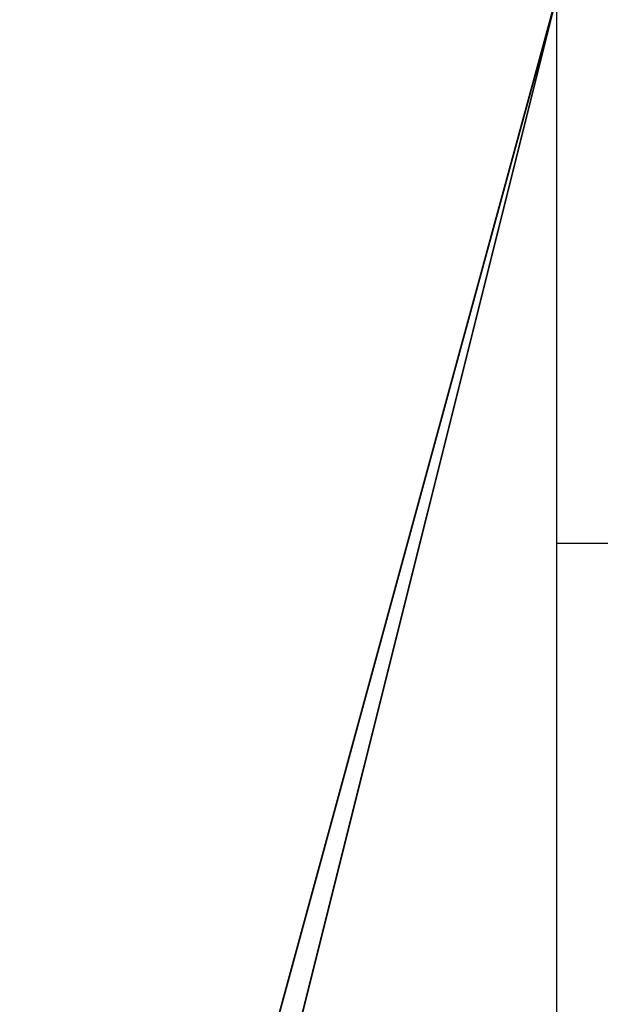
# Model space of a CAD drawing. Units: millimetres. Extents: x -2924 to 2924, y -4431 to 2924.
# Drawn here: x 93 to 98, y -8 to 0 of the extents above; entities that cross this region are included whole.
import ezdxf

# ---------------------------------------------------------------- set-up
doc = ezdxf.new("R2010")
doc.units = ezdxf.units.MM
doc.linetypes.add('STRICHPUNKT', pattern=[1, 0.5, -0.25, 0, -0.25])
doc.layers.add('ALBERO 01', color=7, linetype='Continuous')
doc.layers.add('SICHER-MIN', color=7, linetype='STRICHPUNKT')

msp = doc.modelspace()

# ---------------------------------------------------------------- linework, layer by layer
at = {"layer": 'ALBERO 01', "lineweight": 25}
for points in [[(50.798, -84.6633), (84.6633, -46.5777), (97.3757, 0), (84.6633, 46.5605), (50.798, 80.4258), (0, 93.1382), (-46.5605, 80.4258), (-80.4258, 46.5605), (-93.1382, 0), (-80.4258, -50.798), (-46.5605, -84.6633)], [(50.798, -84.6633), (84.6633, -50.798), (97.3757, 0), (84.6633, 46.5605), (50.798, 80.4258), (0, 93.1382), (-46.5605, 80.4258), (-80.4258, 46.5605), (-93.1382, 0), (-80.4258, -50.798), (-46.5605, -84.6633)], [(50.798, -84.6633), (84.6633, -50.798), (97.3757, 0), (84.6633, 46.5605), (50.798, 80.4258), (0, 93.1382), (-46.5605, 80.4258), (-80.4258, 46.5605), (-93.1382, 0), (-80.4258, -50.798), (-46.5605, -84.6633)], [(50.798, -84.6633), (84.6633, -50.798), (97.3757, 0), (84.6633, 46.5605), (50.798, 80.4258), (0, 93.1382), (-46.5605, 80.4258), (-80.4258, 46.5605), (-93.1382, 0), (-80.4258, -50.798), (-46.5605, -84.6633)], [(50.798, -84.6633), (84.6633, -50.798), (97.3757, 0), (84.6633, 46.5605), (50.798, 80.4258), (0, 93.1382), (-46.5605, 80.4258), (-80.4258, 46.5605), (-93.1382, 0), (-80.4258, -50.798), (-46.5605, -84.6633)], [(50.798, -84.6633), (84.6633, -50.798), (97.3757, 0), (84.6633, 46.5605), (50.798, 80.4258), (0, 93.1382), (-46.5605, 80.4258), (-80.4258, 46.5605), (-93.1382, 0), (-80.4258, -50.798), (-46.5605, -84.6633)], [(50.798, -84.6633), (84.6633, -50.798), (97.3757, 0), (84.6633, 46.5605), (50.798, 80.4258), (0, 93.1382), (-46.5605, 80.4258), (-80.4258, 46.5605), (-93.1382, 0), (-80.4258, -50.798), (-46.5605, -84.6633)], [(50.798, -84.6633), (84.6633, -50.798), (97.3757, 0), (84.6633, 46.5605), (50.798, 80.4258), (0, 93.1382), (-46.5605, 80.4258), (-80.4258, 46.5605), (-93.1382, 0), (-80.4258, -50.798), (-46.5605, -84.6633)], [(50.798, -84.6633), (84.6633, -50.798), (97.3757, 0), (84.6633, 46.5605), (50.798, 80.4258), (0, 93.1382), (-46.5605, 80.4258), (-80.4258, 46.5605), (-93.1382, 0), (-80.4258, -50.798), (-46.5605, -84.6633)], [(50.798, -84.6633), (84.6633, -50.798), (97.3757, 0), (84.6633, 46.5605), (50.798, 80.4258), (0, 93.1382), (-46.5605, 80.4258), (-80.4258, 46.5605), (-93.1382, 0), (-80.4258, -50.798), (-46.5605, -84.6633)], [(50.798, -84.6633), (84.6633, -50.798), (97.3757, 0), (84.6633, 46.5605), (50.798, 80.4258), (0, 93.1382), (-46.5605, 80.4258), (-80.4258, 46.5605), (-93.1382, 0), (-80.4258, -50.798), (-46.5605, -84.6633)], [(50.798, -84.6633), (84.6633, -50.798), (97.3757, 0), (84.6633, 46.5605), (50.798, 80.4258), (0, 93.1382), (-46.5605, 80.4258), (-80.4258, 46.5605), (-93.1382, 0), (-80.4258, -46.5777), (-46.5605, -84.6633)], [(50.798, -84.6633), (84.6633, -46.5777), (97.3757, 0), (84.6633, 46.5605), (50.798, 80.4258), (0, 93.1382), (-46.5605, 80.4258), (-80.4258, 46.5605), (-93.1382, 0), (-80.4258, -50.798), (-46.5605, -84.6633)], [(50.798, -84.6633), (84.6633, -50.798), (97.3757, 0), (84.6633, 46.5605), (50.798, 80.4258), (0, 93.1382), (-46.5605, 80.4258), (-80.4258, 46.5605), (-93.1382, 0), (-80.4258, -50.798), (-46.5605, -84.6633)], [(50.798, -84.6633), (84.6633, -50.798), (97.3757, 0), (84.6633, 46.5605), (50.798, 80.4258), (0, 93.1382), (-46.5605, 80.4258), (-80.4258, 46.5605), (-93.1382, 0), (-80.4258, -50.798), (-46.5605, -84.6633)], [(50.798, -84.6633), (84.6633, -50.798), (97.3757, 0), (84.6633, 46.5605), (50.798, 80.4258), (0, 93.1382), (-46.5605, 80.4258), (-80.4258, 46.5605), (-93.1382, 0), (-80.4258, -50.798), (-46.5605, -84.6633)], [(50.798, -84.6633), (84.6633, -50.798), (97.3757, 0), (84.6633, 46.5605), (50.798, 80.4258), (0, 93.1382), (-46.5605, 80.4258), (-80.4258, 46.5605), (-93.1382, 0), (-80.4258, -50.798), (-46.5605, -84.6633)], [(50.798, -84.6633), (84.6633, -50.798), (97.3757, 0), (84.6633, 46.5605), (50.798, 80.4258), (0, 93.1382), (-46.5605, 80.4258), (-80.4258, 46.5605), (-93.1382, 0), (-80.4258, -50.798), (-46.5605, -84.6633)], [(50.798, -84.6633), (84.6633, -50.798), (97.3757, 0), (84.6633, 46.5605), (50.798, 80.4258), (0, 93.1382), (-46.5605, 80.4258), (-80.4258, 46.5605), (-93.1382, 0), (-80.4258, -50.798), (-46.5605, -84.6633)], [(50.798, -84.6633), (84.6633, -50.798), (97.3757, 0), (84.6633, 46.5605), (50.798, 80.4258), (0, 93.1382), (-46.5605, 80.4258), (-80.4258, 46.5605), (-93.1382, 0), (-80.4258, -50.798), (-46.5605, -84.6633)], [(50.798, -84.6633), (84.6633, -50.798), (97.3757, 0), (84.6633, 46.5605), (50.798, 80.4258), (0, 93.1382), (-46.5605, 80.4258), (-80.4258, 46.5605), (-93.1382, 0), (-80.4258, -50.798), (-46.5605, -84.6633)], [(50.798, -84.6633), (84.6633, -50.798), (97.3757, 0), (84.6633, 46.5605), (50.798, 80.4258), (0, 93.1382), (-46.5605, 80.4258), (-80.4258, 46.5605), (-93.1382, 0), (-80.4258, -50.798), (-46.5605, -84.6633)], [(50.798, -84.6633), (84.6633, -50.798), (97.3757, 0), (84.6633, 46.5605), (50.798, 80.4258), (0, 93.1382), (-46.5605, 80.4258), (-80.4258, 46.5605), (-93.1382, 0), (-80.4258, -50.798), (-46.5605, -84.6633)], [(50.798, -84.6633), (84.6633, -50.798), (97.3757, 0), (84.6633, 46.5605), (50.798, 80.4258), (0, 93.1382), (-46.5605, 80.4258), (-80.4258, 46.5605), (-93.1382, 0), (-80.4258, -46.5777), (-46.5605, -84.6633)], [(50.798, -84.6633), (84.6633, -46.5777), (97.3757, 0), (84.6633, 46.5605), (50.798, 80.4258), (0, 93.1382), (-46.5605, 80.4258), (-80.4258, 46.5605), (-93.1382, 0), (-80.4258, -50.798), (-46.5605, -84.6633)], [(50.798, -84.6633), (84.6633, -50.798), (97.3757, 0), (84.6633, 46.5605), (50.798, 80.4258), (0, 93.1382), (-46.5605, 80.4258), (-80.4258, 46.5605), (-93.1382, 0), (-80.4258, -50.798), (-46.5605, -84.6633)], [(50.798, -84.6633), (84.6633, -50.798), (97.3757, 0), (84.6633, 46.5605), (50.798, 80.4258), (0, 93.1382), (-46.5605, 80.4258), (-80.4258, 46.5605), (-93.1382, 0), (-80.4258, -50.798), (-46.5605, -84.6633)], [(50.798, -84.6633), (84.6633, -50.798), (97.3757, 0), (84.6633, 46.5605), (50.798, 80.4258), (0, 93.1382), (-46.5605, 80.4258), (-80.4258, 46.5605), (-93.1382, 0), (-80.4258, -50.798), (-46.5605, -84.6633)], [(50.798, -84.6633), (84.6633, -50.798), (97.3757, 0), (84.6633, 46.5605), (50.798, 80.4258), (0, 93.1382), (-46.5605, 80.4258), (-80.4258, 46.5605), (-93.1382, 0), (-80.4258, -50.798), (-46.5605, -84.6633)], [(50.798, -84.6633), (84.6633, -50.798), (97.3757, 0), (84.6633, 46.5605), (50.798, 80.4258), (0, 93.1382), (-46.5605, 80.4258), (-80.4258, 46.5605), (-93.1382, 0), (-80.4258, -50.798), (-46.5605, -84.6633)], [(50.798, -84.6633), (84.6633, -50.798), (97.3757, 0), (84.6633, 46.5605), (50.798, 80.4258), (0, 93.1382), (-46.5605, 80.4258), (-80.4258, 46.5605), (-93.1382, 0), (-80.4258, -50.798), (-46.5605, -84.6633)], [(50.798, -84.6633), (84.6633, -50.798), (97.3757, 0), (84.6633, 46.5605), (50.798, 80.4258), (0, 93.1382), (-46.5605, 80.4258), (-80.4258, 46.5605), (-93.1382, 0), (-80.4258, -50.798), (-46.5605, -84.6633)], [(50.798, -84.6633), (84.6633, -50.798), (97.3757, 0), (84.6633, 46.5605), (50.798, 80.4258), (0, 93.1382), (-46.5605, 80.4258), (-80.4258, 46.5605), (-93.1382, 0), (-80.4258, -50.798), (-46.5605, -84.6633)], [(50.798, -84.6633), (84.6633, -50.798), (97.3757, 0), (84.6633, 46.5605), (50.798, 80.4258), (0, 93.1382), (-46.5605, 80.4258), (-80.4258, 46.5605), (-93.1382, 0), (-80.4258, -50.798), (-46.5605, -84.6633)], [(50.798, -84.6633), (84.6633, -50.798), (97.3757, 0), (84.6633, 46.5605), (50.798, 80.4258), (0, 93.1382), (-46.5605, 80.4258), (-80.4258, 46.5605), (-93.1382, 0), (-80.4258, -50.798), (-46.5605, -84.6633)], [(50.798, -84.6633), (84.6633, -50.798), (97.3757, 0), (84.6633, 46.5605), (50.798, 80.4258), (0, 93.1382), (-46.5605, 80.4258), (-80.4258, 46.5605), (-93.1382, 0), (-80.4258, -46.5777), (-46.5605, -84.6633)], [(50.798, -84.6633), (84.6633, -46.5777), (97.3757, 0), (84.6633, 46.5605), (50.798, 80.4258), (0, 93.1382), (-46.5605, 80.4258), (-80.4258, 46.5605), (-93.1382, 0), (-80.4258, -50.798), (-46.5605, -84.6633)], [(50.798, -84.6633), (84.6633, -50.798), (97.3757, 0), (84.6633, 46.5605), (50.798, 80.4258), (0, 93.1382), (-46.5605, 80.4258), (-80.4258, 46.5605), (-93.1382, 0), (-80.4258, -50.798), (-46.5605, -84.6633)], [(50.798, -84.6633), (84.6633, -50.798), (97.3757, 0), (84.6633, 46.5605), (50.798, 80.4258), (0, 93.1382), (-46.5605, 80.4258), (-80.4258, 46.5605), (-93.1382, 0), (-80.4258, -50.798), (-46.5605, -84.6633)], [(50.798, -84.6633), (84.6633, -50.798), (97.3757, 0), (84.6633, 46.5605), (50.798, 80.4258), (0, 93.1382), (-46.5605, 80.4258), (-80.4258, 46.5605), (-93.1382, 0), (-80.4258, -50.798), (-46.5605, -84.6633)], [(50.798, -84.6633), (84.6633, -50.798), (97.3757, 0), (84.6633, 46.5605), (50.798, 80.4258), (0, 93.1382), (-46.5605, 80.4258), (-80.4258, 46.5605), (-93.1382, 0), (-80.4258, -50.798), (-46.5605, -84.6633)], [(50.798, -84.6633), (84.6633, -50.798), (97.3757, 0), (84.6633, 46.5605), (50.798, 80.4258), (0, 93.1382), (-46.5605, 80.4258), (-80.4258, 46.5605), (-93.1382, 0), (-80.4258, -50.798), (-46.5605, -84.6633)], [(50.798, -84.6633), (84.6633, -50.798), (97.3757, 0), (84.6633, 46.5605), (50.798, 80.4258), (0, 93.1382), (-46.5605, 80.4258), (-80.4258, 46.5605), (-93.1382, 0), (-80.4258, -50.798), (-46.5605, -84.6633)], [(50.798, -84.6633), (84.6633, -50.798), (97.3757, 0), (84.6633, 46.5605), (50.798, 80.4258), (0, 93.1382), (-46.5605, 80.4258), (-80.4258, 46.5605), (-93.1382, 0), (-80.4258, -50.798), (-46.5605, -84.6633)], [(50.798, -84.6633), (84.6633, -50.798), (97.3757, 0), (84.6633, 46.5605), (50.798, 80.4258), (0, 93.1382), (-46.5605, 80.4258), (-80.4258, 46.5605), (-93.1382, 0), (-80.4258, -50.798), (-46.5605, -84.6633)], [(50.798, -84.6633), (84.6633, -50.798), (97.3757, 0), (84.6633, 46.5605), (50.798, 80.4258), (0, 93.1382), (-46.5605, 80.4258), (-80.4258, 46.5605), (-93.1382, 0), (-80.4258, -50.798), (-46.5605, -84.6633)], [(50.798, -84.6633), (84.6633, -50.798), (97.3757, 0), (84.6633, 46.5605), (50.798, 80.4258), (0, 93.1382), (-46.5605, 80.4258), (-80.4258, 46.5605), (-93.1382, 0), (-80.4258, -50.798), (-46.5605, -84.6633)], [(50.798, -84.6633), (84.6633, -50.798), (97.3757, 0), (84.6633, 46.5605), (50.798, 80.4258), (0, 93.1382), (-46.5605, 80.4258), (-80.4258, 46.5605), (-93.1382, 0), (-80.4258, -46.5777), (-46.5605, -84.6633)], [(50.798, -84.6633), (84.6633, -46.5777), (97.3757, 0), (84.6633, 46.5605), (50.798, 80.4258), (0, 93.1382), (-46.5605, 80.4258), (-80.4258, 46.5605), (-93.1382, 0), (-80.4258, -50.798), (-46.5605, -84.6633)], [(50.798, -84.6633), (84.6633, -50.798), (97.3757, 0), (84.6633, 46.5605), (50.798, 80.4258), (0, 93.1382), (-46.5605, 80.4258), (-80.4258, 46.5605), (-93.1382, 0), (-80.4258, -50.798), (-46.5605, -84.6633)], [(50.798, -84.6633), (84.6633, -50.798), (97.3757, 0), (84.6633, 46.5605), (50.798, 80.4258), (0, 93.1382), (-46.5605, 80.4258), (-80.4258, 46.5605), (-93.1382, 0), (-80.4258, -50.798), (-46.5605, -84.6633)], [(50.798, -84.6633), (84.6633, -50.798), (97.3757, 0), (84.6633, 46.5605), (50.798, 80.4258), (0, 93.1382), (-46.5605, 80.4258), (-80.4258, 46.5605), (-93.1382, 0), (-80.4258, -50.798), (-46.5605, -84.6633)], [(50.798, -84.6633), (84.6633, -50.798), (97.3757, 0), (84.6633, 46.5605), (50.798, 80.4258), (0, 93.1382), (-46.5605, 80.4258), (-80.4258, 46.5605), (-93.1382, 0), (-80.4258, -50.798), (-46.5605, -84.6633)], [(50.798, -84.6633), (84.6633, -50.798), (97.3757, 0), (84.6633, 46.5605), (50.798, 80.4258), (0, 93.1382), (-46.5605, 80.4258), (-80.4258, 46.5605), (-93.1382, 0), (-80.4258, -50.798), (-46.5605, -84.6633)], [(50.798, -84.6633), (84.6633, -50.798), (97.3757, 0), (84.6633, 46.5605), (50.798, 80.4258), (0, 93.1382), (-46.5605, 80.4258), (-80.4258, 46.5605), (-93.1382, 0), (-80.4258, -50.798), (-46.5605, -84.6633)], [(50.798, -84.6633), (84.6633, -50.798), (97.3757, 0), (84.6633, 46.5605), (50.798, 80.4258), (0, 93.1382), (-46.5605, 80.4258), (-80.4258, 46.5605), (-93.1382, 0), (-80.4258, -50.798), (-46.5605, -84.6633)], [(50.798, -84.6633), (84.6633, -50.798), (97.3757, 0), (84.6633, 46.5605), (50.798, 80.4258), (0, 93.1382), (-46.5605, 80.4258), (-80.4258, 46.5605), (-93.1382, 0), (-80.4258, -50.798), (-46.5605, -84.6633)], [(50.798, -84.6633), (84.6633, -50.798), (97.3757, 0), (84.6633, 46.5605), (50.798, 80.4258), (0, 93.1382), (-46.5605, 80.4258), (-80.4258, 46.5605), (-93.1382, 0), (-80.4258, -50.798), (-46.5605, -84.6633)], [(50.798, -84.6633), (84.6633, -50.798), (97.3757, 0), (84.6633, 46.5605), (50.798, 80.4258), (0, 93.1382), (-46.5605, 80.4258), (-80.4258, 46.5605), (-93.1382, 0), (-80.4258, -50.798), (-46.5605, -84.6633)], [(50.798, -84.6633), (84.6633, -50.798), (97.3757, 0), (84.6633, 46.5605), (50.798, 80.4258), (0, 93.1382), (-46.5605, 80.4258), (-80.4258, 46.5605), (-93.1382, 0), (-80.4258, -46.5777), (-46.5605, -84.6633)], [(50.798, -84.6633), (84.6633, -46.5777), (97.3757, 0), (84.6633, 46.5605), (50.798, 80.4258), (0, 93.1382), (-46.5605, 80.4258), (-80.4258, 46.5605), (-93.1382, 0), (-80.4258, -50.798), (-46.5605, -84.6633)], [(50.798, -84.6633), (84.6633, -50.798), (97.3757, 0), (84.6633, 46.5605), (50.798, 80.4258), (0, 93.1382), (-46.5605, 80.4258), (-80.4258, 46.5605), (-93.1382, 0), (-80.4258, -50.798), (-46.5605, -84.6633)], [(50.798, -84.6633), (84.6633, -50.798), (97.3757, 0), (84.6633, 46.5605), (50.798, 80.4258), (0, 93.1382), (-46.5605, 80.4258), (-80.4258, 46.5605), (-93.1382, 0), (-80.4258, -50.798), (-46.5605, -84.6633)], [(50.798, -84.6633), (84.6633, -50.798), (97.3757, 0), (84.6633, 46.5605), (50.798, 80.4258), (0, 93.1382), (-46.5605, 80.4258), (-80.4258, 46.5605), (-93.1382, 0), (-80.4258, -50.798), (-46.5605, -84.6633)], [(50.798, -84.6633), (84.6633, -50.798), (97.3757, 0), (84.6633, 46.5605), (50.798, 80.4258), (0, 93.1382), (-46.5605, 80.4258), (-80.4258, 46.5605), (-93.1382, 0), (-80.4258, -50.798), (-46.5605, -84.6633)], [(50.798, -84.6633), (84.6633, -50.798), (97.3757, 0), (84.6633, 46.5605), (50.798, 80.4258), (0, 93.1382), (-46.5605, 80.4258), (-80.4258, 46.5605), (-93.1382, 0), (-80.4258, -50.798), (-46.5605, -84.6633)], [(50.798, -84.6633), (84.6633, -50.798), (97.3757, 0), (84.6633, 46.5605), (50.798, 80.4258), (0, 93.1382), (-46.5605, 80.4258), (-80.4258, 46.5605), (-93.1382, 0), (-80.4258, -50.798), (-46.5605, -84.6633)], [(50.798, -84.6633), (84.6633, -50.798), (97.3757, 0), (84.6633, 46.5605), (50.798, 80.4258), (0, 93.1382), (-46.5605, 80.4258), (-80.4258, 46.5605), (-93.1382, 0), (-80.4258, -50.798), (-46.5605, -84.6633)], [(50.798, -84.6633), (84.6633, -50.798), (97.3757, 0), (84.6633, 46.5605), (50.798, 80.4258), (0, 93.1382), (-46.5605, 80.4258), (-80.4258, 46.5605), (-93.1382, 0), (-80.4258, -50.798), (-46.5605, -84.6633)], [(50.798, -84.6633), (84.6633, -50.798), (97.3757, 0), (84.6633, 46.5605), (50.798, 80.4258), (0, 93.1382), (-46.5605, 80.4258), (-80.4258, 46.5605), (-93.1382, 0), (-80.4258, -50.798), (-46.5605, -84.6633)], [(50.798, -84.6633), (84.6633, -50.798), (97.3757, 0), (84.6633, 46.5605), (50.798, 80.4258), (0, 93.1382), (-46.5605, 80.4258), (-80.4258, 46.5605), (-93.1382, 0), (-80.4258, -50.798), (-46.5605, -84.6633)], [(50.798, -84.6633), (84.6633, -50.798), (97.3757, 0), (84.6633, 46.5605), (50.798, 80.4258), (0, 93.1382), (-46.5605, 80.4258), (-80.4258, 46.5605), (-93.1382, 0), (-80.4258, -46.5777), (-46.5605, -84.6633)], [(50.798, -84.6633), (84.6633, -46.5777), (97.3757, 0), (84.6633, 46.5605), (50.798, 80.4258), (0, 93.1382), (-46.5605, 80.4258), (-80.4258, 46.5605), (-93.1382, 0), (-80.4258, -50.798), (-46.5605, -84.6633)], [(50.798, -84.6633), (84.6633, -50.798), (97.3757, 0), (84.6633, 46.5605), (50.798, 80.4258), (0, 93.1382), (-46.5605, 80.4258), (-80.4258, 46.5605), (-93.1382, 0), (-80.4258, -50.798), (-46.5605, -84.6633)], [(50.798, -84.6633), (84.6633, -50.798), (97.3757, 0), (84.6633, 46.5605), (50.798, 80.4258), (0, 93.1382), (-46.5605, 80.4258), (-80.4258, 46.5605), (-93.1382, 0), (-80.4258, -50.798), (-46.5605, -84.6633)], [(50.798, -84.6633), (84.6633, -50.798), (97.3757, 0), (84.6633, 46.5605), (50.798, 80.4258), (0, 93.1382), (-46.5605, 80.4258), (-80.4258, 46.5605), (-93.1382, 0), (-80.4258, -50.798), (-46.5605, -84.6633)], [(50.798, -84.6633), (84.6633, -50.798), (97.3757, 0), (84.6633, 46.5605), (50.798, 80.4258), (0, 93.1382), (-46.5605, 80.4258), (-80.4258, 46.5605), (-93.1382, 0), (-80.4258, -50.798), (-46.5605, -84.6633)], [(50.798, -84.6633), (84.6633, -50.798), (97.3757, 0), (84.6633, 46.5605), (50.798, 80.4258), (0, 93.1382), (-46.5605, 80.4258), (-80.4258, 46.5605), (-93.1382, 0), (-80.4258, -50.798), (-46.5605, -84.6633)], [(50.798, -84.6633), (84.6633, -50.798), (97.3757, 0), (84.6633, 46.5605), (50.798, 80.4258), (0, 93.1382), (-46.5605, 80.4258), (-80.4258, 46.5605), (-93.1382, 0), (-80.4258, -50.798), (-46.5605, -84.6633)], [(50.798, -84.6633), (84.6633, -50.798), (97.3757, 0), (84.6633, 46.5605), (50.798, 80.4258), (0, 93.1382), (-46.5605, 80.4258), (-80.4258, 46.5605), (-93.1382, 0), (-80.4258, -50.798), (-46.5605, -84.6633)], [(50.798, -84.6633), (84.6633, -50.798), (97.3757, 0), (84.6633, 46.5605), (50.798, 80.4258), (0, 93.1382), (-46.5605, 80.4258), (-80.4258, 46.5605), (-93.1382, 0), (-80.4258, -50.798), (-46.5605, -84.6633)], [(50.798, -84.6633), (84.6633, -50.798), (97.3757, 0), (84.6633, 46.5605), (50.798, 80.4258), (0, 93.1382), (-46.5605, 80.4258), (-80.4258, 46.5605), (-93.1382, 0), (-80.4258, -50.798), (-46.5605, -84.6633)], [(50.798, -84.6633), (84.6633, -50.798), (97.3757, 0), (84.6633, 46.5605), (50.798, 80.4258), (0, 93.1382), (-46.5605, 80.4258), (-80.4258, 46.5605), (-93.1382, 0), (-80.4258, -50.798), (-46.5605, -84.6633)], [(50.798, -84.6633), (84.6633, -50.798), (97.3757, 0), (84.6633, 46.5605), (50.798, 80.4258), (0, 93.1382), (-46.5605, 80.4258), (-80.4258, 46.5605), (-93.1382, 0), (-80.4258, -46.5777), (-46.5605, -84.6633)], [(50.798, -84.6633), (84.6633, -46.5777), (97.3757, 0), (84.6633, 46.5605), (50.798, 80.4258), (0, 93.1382), (-46.5605, 80.4258), (-80.4258, 46.5605), (-93.1382, 0), (-80.4258, -50.798), (-46.5605, -84.6633)], [(50.798, -84.6633), (84.6633, -50.798), (97.3757, 0), (84.6633, 46.5605), (50.798, 80.4258), (0, 93.1382), (-46.5605, 80.4258), (-80.4258, 46.5605), (-93.1382, 0), (-80.4258, -50.798), (-46.5605, -84.6633)], [(50.798, -84.6633), (84.6633, -50.798), (97.3757, 0), (84.6633, 46.5605), (50.798, 80.4258), (0, 93.1382), (-46.5605, 80.4258), (-80.4258, 46.5605), (-93.1382, 0), (-80.4258, -50.798), (-46.5605, -84.6633)], [(50.798, -84.6633), (84.6633, -50.798), (97.3757, 0), (84.6633, 46.5605), (50.798, 80.4258), (0, 93.1382), (-46.5605, 80.4258), (-80.4258, 46.5605), (-93.1382, 0), (-80.4258, -50.798), (-46.5605, -84.6633)], [(50.798, -84.6633), (84.6633, -50.798), (97.3757, 0), (84.6633, 46.5605), (50.798, 80.4258), (0, 93.1382), (-46.5605, 80.4258), (-80.4258, 46.5605), (-93.1382, 0), (-80.4258, -50.798), (-46.5605, -84.6633)], [(50.798, -84.6633), (84.6633, -50.798), (97.3757, 0), (84.6633, 46.5605), (50.798, 80.4258), (0, 93.1382), (-46.5605, 80.4258), (-80.4258, 46.5605), (-93.1382, 0), (-80.4258, -50.798), (-46.5605, -84.6633)], [(50.798, -84.6633), (84.6633, -50.798), (97.3757, 0), (84.6633, 46.5605), (50.798, 80.4258), (0, 93.1382), (-46.5605, 80.4258), (-80.4258, 46.5605), (-93.1382, 0), (-80.4258, -50.798), (-46.5605, -84.6633)], [(50.798, -84.6633), (84.6633, -50.798), (97.3757, 0), (84.6633, 46.5605), (50.798, 80.4258), (0, 93.1382), (-46.5605, 80.4258), (-80.4258, 46.5605), (-93.1382, 0), (-80.4258, -50.798), (-46.5605, -84.6633)], [(50.798, -84.6633), (84.6633, -50.798), (97.3757, 0), (84.6633, 46.5605), (50.798, 80.4258), (0, 93.1382), (-46.5605, 80.4258), (-80.4258, 46.5605), (-93.1382, 0), (-80.4258, -50.798), (-46.5605, -84.6633)], [(50.798, -84.6633), (84.6633, -50.798), (97.3757, 0), (84.6633, 46.5605), (50.798, 80.4258), (0, 93.1382), (-46.5605, 80.4258), (-80.4258, 46.5605), (-93.1382, 0), (-80.4258, -50.798), (-46.5605, -84.6633)], [(50.798, -84.6633), (84.6633, -50.798), (97.3757, 0), (84.6633, 46.5605), (50.798, 80.4258), (0, 93.1382), (-46.5605, 80.4258), (-80.4258, 46.5605), (-93.1382, 0), (-80.4258, -50.798), (-46.5605, -84.6633)], [(50.798, -84.6633), (84.6633, -50.798), (97.3757, 0), (84.6633, 46.5605), (50.798, 80.4258), (0, 93.1382), (-46.5605, 80.4258), (-80.4258, 46.5605), (-93.1382, 0), (-80.4258, -46.5777), (-46.5605, -84.6633)], [(101.5959, 0), (101.5959, 8.4577), (97.3757, 8.4577), (97.3757, -12.6952), (101.5959, -8.4749), (101.5959, 0)], [(97.3757, 4.2375), (97.3757, -4.2375), (325.9579, -4.2375), (325.9579, 4.2375)], [(50.798, -84.6633), (84.6633, -46.5777), (97.3757, 0)], [(50.798, -84.6633), (84.6633, -46.5777), (97.3757, 0)], [(50.798, -84.6633), (84.6633, -46.5777), (97.3757, 0)], [(50.798, -84.6633), (84.6633, -46.5777), (97.3757, 0)], [(50.798, -84.6633), (84.6633, -46.5777), (97.3757, 0)], [(50.798, -84.6633), (84.6633, -46.5777), (97.3757, 0)], [(50.798, -84.6633), (84.6633, -46.5777), (97.3757, 0)], [(50.798, -84.6633), (84.6633, -46.5777), (97.3757, 0)], [(84.6633, -46.5777), (97.3757, 0), (93.1382, 0)], [(97.3757, 0), (84.6633, -50.798)], [(97.3757, 0), (84.6633, -50.798)], [(97.3757, 0), (84.6633, -50.798)], [(97.3757, 0), (84.6633, -50.798)], [(97.3757, 0), (84.6633, -50.798)], [(97.3757, 0), (84.6633, -50.798)], [(97.3757, 0), (84.6633, -50.798)], [(97.3757, 0), (84.6633, -50.798)], [(97.3757, 0), (84.6633, -50.798)], [(97.3757, 0), (84.6633, -46.5777)], [(84.6633, -46.5777), (97.3757, 0), (93.1382, 0)], [(97.3757, 0), (84.6633, -50.798)], [(97.3757, 0), (84.6633, -50.798)], [(97.3757, 0), (84.6633, -50.798)], [(97.3757, 0), (84.6633, -50.798)], [(97.3757, 0), (84.6633, -50.798)], [(97.3757, 0), (84.6633, -50.798)], [(97.3757, 0), (84.6633, -50.798)], [(97.3757, 0), (84.6633, -50.798)], [(97.3757, 0), (84.6633, -50.798)], [(97.3757, 0), (84.6633, -46.5777)], [(84.6633, -46.5777), (97.3757, 0), (93.1382, 0)], [(97.3757, 0), (84.6633, -50.798)], [(97.3757, 0), (84.6633, -50.798)], [(97.3757, 0), (84.6633, -50.798)], [(97.3757, 0), (84.6633, -50.798)], [(97.3757, 0), (84.6633, -50.798)], [(97.3757, 0), (84.6633, -50.798)], [(97.3757, 0), (84.6633, -50.798)], [(97.3757, 0), (84.6633, -50.798)], [(97.3757, 0), (84.6633, -50.798)], [(97.3757, 0), (84.6633, -46.5777)], [(84.6633, -46.5777), (97.3757, 0), (93.1382, 0)], [(97.3757, 0), (84.6633, -50.798)], [(97.3757, 0), (84.6633, -50.798)], [(97.3757, 0), (84.6633, -50.798)], [(97.3757, 0), (84.6633, -50.798)], [(97.3757, 0), (84.6633, -50.798)], [(97.3757, 0), (84.6633, -50.798)], [(97.3757, 0), (84.6633, -50.798)], [(97.3757, 0), (84.6633, -50.798)], [(97.3757, 0), (84.6633, -50.798)], [(97.3757, 0), (84.6633, -46.5777)], [(84.6633, -46.5777), (97.3757, 0), (93.1382, 0)], [(97.3757, 0), (84.6633, -50.798)], [(97.3757, 0), (84.6633, -50.798)], [(97.3757, 0), (84.6633, -50.798)], [(97.3757, 0), (84.6633, -50.798)], [(97.3757, 0), (84.6633, -50.798)], [(97.3757, 0), (84.6633, -50.798)], [(97.3757, 0), (84.6633, -50.798)], [(97.3757, 0), (84.6633, -50.798)], [(97.3757, 0), (84.6633, -50.798)], [(97.3757, 0), (84.6633, -46.5777)], [(84.6633, -46.5777), (97.3757, 0), (93.1382, 0)], [(97.3757, 0), (84.6633, -50.798)], [(97.3757, 0), (84.6633, -50.798)], [(97.3757, 0), (84.6633, -50.798)], [(97.3757, 0), (84.6633, -50.798)], [(97.3757, 0), (84.6633, -50.798)], [(97.3757, 0), (84.6633, -50.798)], [(97.3757, 0), (84.6633, -50.798)], [(97.3757, 0), (84.6633, -50.798)], [(97.3757, 0), (84.6633, -50.798)], [(97.3757, 0), (84.6633, -46.5777)], [(84.6633, -46.5777), (97.3757, 0), (93.1382, 0)], [(97.3757, 0), (84.6633, -50.798)], [(97.3757, 0), (84.6633, -50.798)], [(97.3757, 0), (84.6633, -50.798)], [(97.3757, 0), (84.6633, -50.798)], [(97.3757, 0), (84.6633, -50.798)], [(97.3757, 0), (84.6633, -50.798)], [(97.3757, 0), (84.6633, -50.798)], [(97.3757, 0), (84.6633, -50.798)], [(97.3757, 0), (84.6633, -50.798)], [(97.3757, 0), (84.6633, -46.5777)], [(84.6633, -46.5777), (97.3757, 0), (93.1382, 0)], [(97.3757, 0), (84.6633, -50.798)], [(97.3757, 0), (84.6633, -50.798)], [(97.3757, 0), (84.6633, -50.798)], [(97.3757, 0), (84.6633, -50.798)], [(97.3757, 0), (84.6633, -50.798)], [(97.3757, 0), (84.6633, -50.798)], [(97.3757, 0), (84.6633, -50.798)], [(97.3757, 0), (84.6633, -50.798)], [(97.3757, 0), (84.6633, -50.798)], [(97.3757, 0), (84.6633, -46.5777)], [(97.3757, -4.2375), (97.3757, -12.6952), (330.1954, -12.6952), (325.9579, -4.2375)], [(97.3757, -4.2375), (325.9579, -4.2375)]]:
    msp.add_lwpolyline(points, dxfattribs=at)
for points, knots in [([(825.4971, 0), (825.4971, 0), (778.9366, 0), (778.9366, 0), (778.9366, 0), (825.4971, 0), (825.4971, 0), (825.4971, 0), (817.0394, -131.241), (817.0394, -131.241), (817.0394, -131.241), (783.1741, -254.0071), (783.1741, -254.0071), (783.1741, -254.0071), (736.5964, -376.7731), (736.5964, -376.7731), (736.5964, -376.7731), (668.8657, -486.844), (668.8657, -486.844), (668.8657, -486.844), (584.2025, -584.2025), (584.2025, -584.2025), (584.2025, -584.2025), (486.8268, -668.8657), (486.8268, -668.8657), (486.8268, -668.8657), (376.7731, -736.5964), (376.7731, -736.5964), (376.7731, -736.5964), (258.2273, -783.1741), (258.2273, -783.1741), (258.2273, -783.1741), (131.241, -812.8019), (131.241, -812.8019), (131.241, -812.8019), (0, -825.4971), (0, -825.4971), (0, -825.4971), (-127.0035, -812.8019), (-127.0035, -812.8019), (-127.0035, -812.8019), (-254.0071, -783.1741), (-254.0071, -783.1741), (-254.0071, -783.1741), (-372.5356, -736.5964), (-372.5356, -736.5964), (-372.5356, -736.5964), (-482.6065, -668.8657), (-482.6065, -668.8657), (-482.6065, -668.8657), (-579.965, -584.2025), (-579.965, -584.2025), (-579.965, -584.2025), (-664.6283, -486.844), (-664.6283, -486.844), (-664.6283, -486.844), (-732.3761, -376.7731), (-732.3761, -376.7731), (-732.3761, -376.7731), (-783.1741, -254.0071), (-783.1741, -254.0071), (-783.1741, -254.0071), (-812.8019, -131.241), (-812.8019, -131.241), (-812.8019, -131.241), (-821.2596, 0), (-821.2596, 0), (-821.2596, 0), (-812.8019, 127.0035), (-812.8019, 127.0035), (-812.8019, 127.0035), (-783.1741, 253.9898), (-783.1741, 253.9898), (-783.1741, 253.9898), (-732.3761, 372.5356), (-732.3761, 372.5356), (-732.3761, 372.5356), (-664.6283, 482.5893), (-664.6283, 482.5893), (-664.6283, 482.5893), (-579.965, 579.965), (-579.965, 579.965), (-579.965, 579.965), (-482.6065, 664.6283), (-482.6065, 664.6283), (-482.6065, 664.6283), (-372.5356, 732.3589), (-372.5356, 732.3589), (-372.5356, 732.3589), (-254.0071, 783.1568), (-254.0071, 783.1568), (-254.0071, 783.1568), (-127.0035, 812.8019), (-127.0035, 812.8019), (-127.0035, 812.8019), (0, 821.2596), (0, 821.2596), (0, 821.2596), (131.241, 812.8019), (131.241, 812.8019), (131.241, 812.8019), (258.2273, 783.1568), (258.2273, 783.1568), (258.2273, 783.1568), (376.7731, 732.3589), (376.7731, 732.3589), (376.7731, 732.3589), (486.8268, 664.6283), (486.8268, 664.6283), (486.8268, 664.6283), (584.2025, 579.965), (584.2025, 579.965), (584.2025, 579.965), (668.8657, 482.5893), (668.8657, 482.5893), (668.8657, 482.5893), (736.5964, 372.5356), (736.5964, 372.5356), (736.5964, 372.5356), (783.1741, 253.9898), (783.1741, 253.9898), (783.1741, 253.9898), (817.0394, 127.0035), (817.0394, 127.0035), (817.0394, 127.0035), (825.4971, 0), (825.4971, 0)], [0, 0, 0, 0, 1, 1, 1, 2, 2, 2, 3, 3, 3, 4, 4, 4, 5, 5, 5, 6, 6, 6, 7, 7, 7, 8, 8, 8, 9, 9, 9, 10, 10, 10, 11, 11, 11, 12, 12, 12, 13, 13, 13, 14, 14, 14, 15, 15, 15, 16, 16, 16, 17, 17, 17, 18, 18, 18, 19, 19, 19, 20, 20, 20, 21, 21, 21, 22, 22, 22, 23, 23, 23, 24, 24, 24, 25, 25, 25, 26, 26, 26, 27, 27, 27, 28, 28, 28, 29, 29, 29, 30, 30, 30, 31, 31, 31, 32, 32, 32, 33, 33, 33, 34, 34, 34, 35, 35, 35, 36, 36, 36, 37, 37, 37, 38, 38, 38, 39, 39, 39, 40, 40, 40, 41, 41, 41, 42, 42, 42, 42]), ([(825.4971, 0), (825.4971, 0), (778.9366, 0), (778.9366, 0), (778.9366, 0), (825.4971, 0), (825.4971, 0), (825.4971, 0), (817.0394, -131.241), (817.0394, -131.241), (817.0394, -131.241), (783.1741, -254.0071), (783.1741, -254.0071), (783.1741, -254.0071), (736.5964, -376.7731), (736.5964, -376.7731), (736.5964, -376.7731), (668.8657, -486.844), (668.8657, -486.844), (668.8657, -486.844), (584.2025, -584.2025), (584.2025, -584.2025), (584.2025, -584.2025), (486.8268, -668.8657), (486.8268, -668.8657), (486.8268, -668.8657), (376.7731, -736.5964), (376.7731, -736.5964), (376.7731, -736.5964), (258.2273, -783.1741), (258.2273, -783.1741), (258.2273, -783.1741), (131.241, -812.8019), (131.241, -812.8019), (131.241, -812.8019), (0, -825.4971), (0, -825.4971), (0, -825.4971), (-127.0035, -812.8019), (-127.0035, -812.8019), (-127.0035, -812.8019), (-254.0071, -783.1741), (-254.0071, -783.1741), (-254.0071, -783.1741), (-372.5356, -736.5964), (-372.5356, -736.5964), (-372.5356, -736.5964), (-482.6065, -668.8657), (-482.6065, -668.8657), (-482.6065, -668.8657), (-579.965, -584.2025), (-579.965, -584.2025), (-579.965, -584.2025), (-664.6283, -486.844), (-664.6283, -486.844), (-664.6283, -486.844), (-732.3761, -376.7731), (-732.3761, -376.7731), (-732.3761, -376.7731), (-783.1741, -254.0071), (-783.1741, -254.0071), (-783.1741, -254.0071), (-812.8019, -131.241), (-812.8019, -131.241), (-812.8019, -131.241), (-821.2596, 0), (-821.2596, 0), (-821.2596, 0), (-812.8019, 127.0035), (-812.8019, 127.0035), (-812.8019, 127.0035), (-783.1741, 253.9898), (-783.1741, 253.9898), (-783.1741, 253.9898), (-732.3761, 372.5356), (-732.3761, 372.5356), (-732.3761, 372.5356), (-664.6283, 482.5893), (-664.6283, 482.5893), (-664.6283, 482.5893), (-579.965, 579.965), (-579.965, 579.965), (-579.965, 579.965), (-482.6065, 664.6283), (-482.6065, 664.6283), (-482.6065, 664.6283), (-372.5356, 732.3589), (-372.5356, 732.3589), (-372.5356, 732.3589), (-254.0071, 783.1568), (-254.0071, 783.1568), (-254.0071, 783.1568), (-127.0035, 812.8019), (-127.0035, 812.8019), (-127.0035, 812.8019), (0, 821.2596), (0, 821.2596), (0, 821.2596), (131.241, 812.8019), (131.241, 812.8019), (131.241, 812.8019), (258.2273, 783.1568), (258.2273, 783.1568), (258.2273, 783.1568), (376.7731, 732.3589), (376.7731, 732.3589), (376.7731, 732.3589), (486.8268, 664.6283), (486.8268, 664.6283), (486.8268, 664.6283), (584.2025, 579.965), (584.2025, 579.965), (584.2025, 579.965), (668.8657, 482.5893), (668.8657, 482.5893), (668.8657, 482.5893), (736.5964, 372.5356), (736.5964, 372.5356), (736.5964, 372.5356), (783.1741, 253.9898), (783.1741, 253.9898), (783.1741, 253.9898), (817.0394, 127.0035), (817.0394, 127.0035), (817.0394, 127.0035), (825.4971, 0), (825.4971, 0)], [0, 0, 0, 0, 1, 1, 1, 2, 2, 2, 3, 3, 3, 4, 4, 4, 5, 5, 5, 6, 6, 6, 7, 7, 7, 8, 8, 8, 9, 9, 9, 10, 10, 10, 11, 11, 11, 12, 12, 12, 13, 13, 13, 14, 14, 14, 15, 15, 15, 16, 16, 16, 17, 17, 17, 18, 18, 18, 19, 19, 19, 20, 20, 20, 21, 21, 21, 22, 22, 22, 23, 23, 23, 24, 24, 24, 25, 25, 25, 26, 26, 26, 27, 27, 27, 28, 28, 28, 29, 29, 29, 30, 30, 30, 31, 31, 31, 32, 32, 32, 33, 33, 33, 34, 34, 34, 35, 35, 35, 36, 36, 36, 37, 37, 37, 38, 38, 38, 39, 39, 39, 40, 40, 40, 41, 41, 41, 42, 42, 42, 42]), ([(808.5644, 0), (808.5644, 0), (791.6318, 0), (791.6318, 0), (791.6318, 0), (808.5644, 0), (808.5644, 0), (808.5644, 0), (749.2915, -309.0425), (749.2915, -309.0425), (749.2915, -309.0425), (571.5073, -571.5073), (571.5073, -571.5073), (571.5073, -571.5073), (309.0425, -745.0713), (309.0425, -745.0713), (309.0425, -745.0713), (0, -808.5644), (0, -808.5644), (0, -808.5644), (-309.0425, -745.0713), (-309.0425, -745.0713), (-309.0425, -745.0713), (-571.5073, -571.5073), (-571.5073, -571.5073), (-571.5073, -571.5073), (-745.0713, -309.0425), (-745.0713, -309.0425), (-745.0713, -309.0425), (-804.327, 0), (-804.327, 0), (-804.327, 0), (-745.0713, 309.0253), (-745.0713, 309.0253), (-745.0713, 309.0253), (-571.5073, 567.2698), (-571.5073, 567.2698), (-571.5073, 567.2698), (-309.0425, 745.0713), (-309.0425, 745.0713), (-309.0425, 745.0713), (0, 804.327), (0, 804.327), (0, 804.327), (309.0425, 745.0713), (309.0425, 745.0713), (309.0425, 745.0713), (571.5073, 567.2698), (571.5073, 567.2698), (571.5073, 567.2698), (749.2915, 309.0253), (749.2915, 309.0253), (749.2915, 309.0253), (808.5644, 0), (808.5644, 0)], [0, 0, 0, 0, 1, 1, 1, 2, 2, 2, 3, 3, 3, 4, 4, 4, 5, 5, 5, 6, 6, 6, 7, 7, 7, 8, 8, 8, 9, 9, 9, 10, 10, 10, 11, 11, 11, 12, 12, 12, 13, 13, 13, 14, 14, 14, 15, 15, 15, 16, 16, 16, 17, 17, 17, 18, 18, 18, 18]), ([(67.7306, 0), (67.7306, 0), (97.3757, 0), (97.3757, 0), (97.3757, 0), (67.7306, 0), (67.7306, 0), (67.7306, 0), (59.2729, 33.8653), (59.2729, 33.8653), (59.2729, 33.8653), (33.8653, 55.0354), (33.8653, 55.0354), (33.8653, 55.0354), (0, 63.4932), (0, 63.4932), (0, 63.4932), (-33.8653, 55.0354), (-33.8653, 55.0354), (-33.8653, 55.0354), (-55.0354, 33.8653), (-55.0354, 33.8653), (-55.0354, 33.8653), (-63.4932, 0), (-63.4932, 0), (-63.4932, 0), (-55.0354, -33.8653), (-55.0354, -33.8653), (-55.0354, -33.8653), (-33.8653, -59.2729), (-33.8653, -59.2729), (-33.8653, -59.2729), (0, -67.7306), (0, -67.7306), (0, -67.7306), (33.8653, -59.2729), (33.8653, -59.2729), (33.8653, -59.2729), (59.2729, -33.8653), (59.2729, -33.8653), (59.2729, -33.8653), (67.7306, 0), (67.7306, 0)], [0, 0, 0, 0, 1, 1, 1, 2, 2, 2, 3, 3, 3, 4, 4, 4, 5, 5, 5, 6, 6, 6, 7, 7, 7, 8, 8, 8, 9, 9, 9, 10, 10, 10, 11, 11, 11, 12, 12, 12, 13, 13, 13, 14, 14, 14, 14]), ([(67.7306, 0), (67.7306, 0), (97.3757, 0), (97.3757, 0), (97.3757, 0), (67.7306, 0), (67.7306, 0), (67.7306, 0), (59.2729, 33.8653), (59.2729, 33.8653), (59.2729, 33.8653), (33.8653, 55.0354), (33.8653, 55.0354), (33.8653, 55.0354), (0, 63.4932), (0, 63.4932), (0, 63.4932), (-33.8653, 55.0354), (-33.8653, 55.0354), (-33.8653, 55.0354), (-55.0354, 33.8653), (-55.0354, 33.8653), (-55.0354, 33.8653), (-63.4932, 0), (-63.4932, 0), (-63.4932, 0), (-55.0354, -33.8653), (-55.0354, -33.8653), (-55.0354, -33.8653), (-33.8653, -59.2729), (-33.8653, -59.2729), (-33.8653, -59.2729), (0, -67.7306), (0, -67.7306), (0, -67.7306), (33.8653, -59.2729), (33.8653, -59.2729), (33.8653, -59.2729), (59.2729, -33.8653), (59.2729, -33.8653), (59.2729, -33.8653), (67.7306, 0), (67.7306, 0)], [0, 0, 0, 0, 1, 1, 1, 2, 2, 2, 3, 3, 3, 4, 4, 4, 5, 5, 5, 6, 6, 6, 7, 7, 7, 8, 8, 8, 9, 9, 9, 10, 10, 10, 11, 11, 11, 12, 12, 12, 13, 13, 13, 14, 14, 14, 14]), ([(67.7306, 0), (67.7306, 0), (97.3757, 0), (97.3757, 0), (97.3757, 0), (67.7306, 0), (67.7306, 0), (67.7306, 0), (59.2729, 33.8653), (59.2729, 33.8653), (59.2729, 33.8653), (33.8653, 55.0354), (33.8653, 55.0354), (33.8653, 55.0354), (0, 63.4932), (0, 63.4932), (0, 63.4932), (-33.8653, 55.0354), (-33.8653, 55.0354), (-33.8653, 55.0354), (-55.0354, 33.8653), (-55.0354, 33.8653), (-55.0354, 33.8653), (-63.4932, 0), (-63.4932, 0), (-63.4932, 0), (-55.0354, -33.8653), (-55.0354, -33.8653), (-55.0354, -33.8653), (-33.8653, -59.2729), (-33.8653, -59.2729), (-33.8653, -59.2729), (0, -67.7306), (0, -67.7306), (0, -67.7306), (33.8653, -59.2729), (33.8653, -59.2729), (33.8653, -59.2729), (59.2729, -33.8653), (59.2729, -33.8653), (59.2729, -33.8653), (67.7306, 0), (67.7306, 0)], [0, 0, 0, 0, 1, 1, 1, 2, 2, 2, 3, 3, 3, 4, 4, 4, 5, 5, 5, 6, 6, 6, 7, 7, 7, 8, 8, 8, 9, 9, 9, 10, 10, 10, 11, 11, 11, 12, 12, 12, 13, 13, 13, 14, 14, 14, 14]), ([(67.7306, 0), (67.7306, 0), (97.3757, 0), (97.3757, 0), (97.3757, 0), (67.7306, 0), (67.7306, 0), (67.7306, 0), (59.2729, 33.8653), (59.2729, 33.8653), (59.2729, 33.8653), (33.8653, 55.0354), (33.8653, 55.0354), (33.8653, 55.0354), (0, 63.4932), (0, 63.4932), (0, 63.4932), (-33.8653, 55.0354), (-33.8653, 55.0354), (-33.8653, 55.0354), (-55.0354, 33.8653), (-55.0354, 33.8653), (-55.0354, 33.8653), (-63.4932, 0), (-63.4932, 0), (-63.4932, 0), (-55.0354, -33.8653), (-55.0354, -33.8653), (-55.0354, -33.8653), (-33.8653, -59.2729), (-33.8653, -59.2729), (-33.8653, -59.2729), (0, -67.7306), (0, -67.7306), (0, -67.7306), (33.8653, -59.2729), (33.8653, -59.2729), (33.8653, -59.2729), (59.2729, -33.8653), (59.2729, -33.8653), (59.2729, -33.8653), (67.7306, 0), (67.7306, 0)], [0, 0, 0, 0, 1, 1, 1, 2, 2, 2, 3, 3, 3, 4, 4, 4, 5, 5, 5, 6, 6, 6, 7, 7, 7, 8, 8, 8, 9, 9, 9, 10, 10, 10, 11, 11, 11, 12, 12, 12, 13, 13, 13, 14, 14, 14, 14]), ([(67.7306, 0), (67.7306, 0), (97.3757, 0), (97.3757, 0), (97.3757, 0), (67.7306, 0), (67.7306, 0), (67.7306, 0), (59.2729, 33.8653), (59.2729, 33.8653), (59.2729, 33.8653), (33.8653, 55.0354), (33.8653, 55.0354), (33.8653, 55.0354), (0, 63.4932), (0, 63.4932), (0, 63.4932), (-33.8653, 55.0354), (-33.8653, 55.0354), (-33.8653, 55.0354), (-55.0354, 33.8653), (-55.0354, 33.8653), (-55.0354, 33.8653), (-63.4932, 0), (-63.4932, 0), (-63.4932, 0), (-55.0354, -33.8653), (-55.0354, -33.8653), (-55.0354, -33.8653), (-33.8653, -59.2729), (-33.8653, -59.2729), (-33.8653, -59.2729), (0, -67.7306), (0, -67.7306), (0, -67.7306), (33.8653, -59.2729), (33.8653, -59.2729), (33.8653, -59.2729), (59.2729, -33.8653), (59.2729, -33.8653), (59.2729, -33.8653), (67.7306, 0), (67.7306, 0)], [0, 0, 0, 0, 1, 1, 1, 2, 2, 2, 3, 3, 3, 4, 4, 4, 5, 5, 5, 6, 6, 6, 7, 7, 7, 8, 8, 8, 9, 9, 9, 10, 10, 10, 11, 11, 11, 12, 12, 12, 13, 13, 13, 14, 14, 14, 14]), ([(67.7306, 0), (67.7306, 0), (97.3757, 0), (97.3757, 0), (97.3757, 0), (67.7306, 0), (67.7306, 0), (67.7306, 0), (59.2729, 33.8653), (59.2729, 33.8653), (59.2729, 33.8653), (33.8653, 55.0354), (33.8653, 55.0354), (33.8653, 55.0354), (0, 63.4932), (0, 63.4932), (0, 63.4932), (-33.8653, 55.0354), (-33.8653, 55.0354), (-33.8653, 55.0354), (-55.0354, 33.8653), (-55.0354, 33.8653), (-55.0354, 33.8653), (-63.4932, 0), (-63.4932, 0), (-63.4932, 0), (-55.0354, -33.8653), (-55.0354, -33.8653), (-55.0354, -33.8653), (-33.8653, -59.2729), (-33.8653, -59.2729), (-33.8653, -59.2729), (0, -67.7306), (0, -67.7306), (0, -67.7306), (33.8653, -59.2729), (33.8653, -59.2729), (33.8653, -59.2729), (59.2729, -33.8653), (59.2729, -33.8653), (59.2729, -33.8653), (67.7306, 0), (67.7306, 0)], [0, 0, 0, 0, 1, 1, 1, 2, 2, 2, 3, 3, 3, 4, 4, 4, 5, 5, 5, 6, 6, 6, 7, 7, 7, 8, 8, 8, 9, 9, 9, 10, 10, 10, 11, 11, 11, 12, 12, 12, 13, 13, 13, 14, 14, 14, 14]), ([(67.7306, 0), (67.7306, 0), (97.3757, 0), (97.3757, 0), (97.3757, 0), (67.7306, 0), (67.7306, 0), (67.7306, 0), (59.2729, 33.8653), (59.2729, 33.8653), (59.2729, 33.8653), (33.8653, 55.0354), (33.8653, 55.0354), (33.8653, 55.0354), (0, 63.4932), (0, 63.4932), (0, 63.4932), (-33.8653, 55.0354), (-33.8653, 55.0354), (-33.8653, 55.0354), (-55.0354, 33.8653), (-55.0354, 33.8653), (-55.0354, 33.8653), (-63.4932, 0), (-63.4932, 0), (-63.4932, 0), (-55.0354, -33.8653), (-55.0354, -33.8653), (-55.0354, -33.8653), (-33.8653, -59.2729), (-33.8653, -59.2729), (-33.8653, -59.2729), (0, -67.7306), (0, -67.7306), (0, -67.7306), (33.8653, -59.2729), (33.8653, -59.2729), (33.8653, -59.2729), (59.2729, -33.8653), (59.2729, -33.8653), (59.2729, -33.8653), (67.7306, 0), (67.7306, 0)], [0, 0, 0, 0, 1, 1, 1, 2, 2, 2, 3, 3, 3, 4, 4, 4, 5, 5, 5, 6, 6, 6, 7, 7, 7, 8, 8, 8, 9, 9, 9, 10, 10, 10, 11, 11, 11, 12, 12, 12, 13, 13, 13, 14, 14, 14, 14]), ([(67.7306, 0), (67.7306, 0), (97.3757, 0), (97.3757, 0), (97.3757, 0), (67.7306, 0), (67.7306, 0), (67.7306, 0), (59.2729, 33.8653), (59.2729, 33.8653), (59.2729, 33.8653), (33.8653, 55.0354), (33.8653, 55.0354), (33.8653, 55.0354), (0, 63.4932), (0, 63.4932), (0, 63.4932), (-33.8653, 55.0354), (-33.8653, 55.0354), (-33.8653, 55.0354), (-55.0354, 33.8653), (-55.0354, 33.8653), (-55.0354, 33.8653), (-63.4932, 0), (-63.4932, 0), (-63.4932, 0), (-55.0354, -33.8653), (-55.0354, -33.8653), (-55.0354, -33.8653), (-33.8653, -59.2729), (-33.8653, -59.2729), (-33.8653, -59.2729), (0, -67.7306), (0, -67.7306), (0, -67.7306), (33.8653, -59.2729), (33.8653, -59.2729), (33.8653, -59.2729), (59.2729, -33.8653), (59.2729, -33.8653), (59.2729, -33.8653), (67.7306, 0), (67.7306, 0)], [0, 0, 0, 0, 1, 1, 1, 2, 2, 2, 3, 3, 3, 4, 4, 4, 5, 5, 5, 6, 6, 6, 7, 7, 7, 8, 8, 8, 9, 9, 9, 10, 10, 10, 11, 11, 11, 12, 12, 12, 13, 13, 13, 14, 14, 14, 14]), ([(84.6633, -50.798), (84.6633, -50.798), (97.3757, 0), (97.3757, 0), (97.3757, 0), (84.6633, -50.798), (84.6633, -50.798)], [0, 0, 0, 0, 1, 1, 1, 2, 2, 2, 2]), ([(84.6633, -50.798), (84.6633, -50.798), (97.3757, 0), (97.3757, 0), (97.3757, 0), (84.6633, -50.798), (84.6633, -50.798)], [0, 0, 0, 0, 1, 1, 1, 2, 2, 2, 2]), ([(84.6633, -50.798), (84.6633, -50.798), (97.3757, 0), (97.3757, 0), (97.3757, 0), (84.6633, -50.798), (84.6633, -50.798)], [0, 0, 0, 0, 1, 1, 1, 2, 2, 2, 2]), ([(84.6633, -50.798), (84.6633, -50.798), (97.3757, 0), (97.3757, 0), (97.3757, 0), (84.6633, -50.798), (84.6633, -50.798)], [0, 0, 0, 0, 1, 1, 1, 2, 2, 2, 2]), ([(84.6633, -50.798), (84.6633, -50.798), (97.3757, 0), (97.3757, 0), (97.3757, 0), (84.6633, -50.798), (84.6633, -50.798)], [0, 0, 0, 0, 1, 1, 1, 2, 2, 2, 2]), ([(84.6633, -50.798), (84.6633, -50.798), (97.3757, 0), (97.3757, 0), (97.3757, 0), (84.6633, -50.798), (84.6633, -50.798)], [0, 0, 0, 0, 1, 1, 1, 2, 2, 2, 2]), ([(84.6633, -50.798), (84.6633, -50.798), (97.3757, 0), (97.3757, 0), (97.3757, 0), (84.6633, -50.798), (84.6633, -50.798)], [0, 0, 0, 0, 1, 1, 1, 2, 2, 2, 2]), ([(84.6633, -50.798), (84.6633, -50.798), (97.3757, 0), (97.3757, 0), (97.3757, 0), (84.6633, -50.798), (84.6633, -50.798)], [0, 0, 0, 0, 1, 1, 1, 2, 2, 2, 2])]:
    msp.add_open_spline(points, degree=3, knots=knots, dxfattribs=at)
at = {"layer": 'SICHER-MIN'}
msp.add_arc((0, 0), 2924, 0.351579, 0.3503938, dxfattribs=at)

doc.saveas('drawing.dxf')
